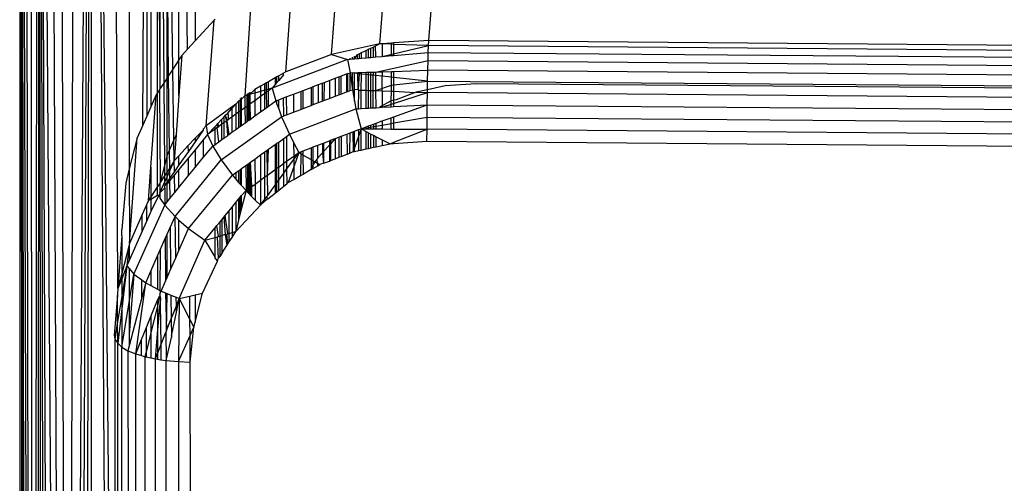
# Model space of a CAD drawing. Units: inches. Extents: x 583 to 1241, y 505 to 1245.
# Drawn here: x 907 to 909, y 885 to 886 of the extents above; entities that cross this region are included whole.
import ezdxf

# ---------------------------------------------------------------- set-up
doc = ezdxf.new("R2010")
doc.units = ezdxf.units.IN
doc.header["$MEASUREMENT"] = 0

msp = doc.modelspace()

# ---------------------------------------------------------------- linework, layer by layer
for p, q in [((906.6309, 879.3471), (906.6133, 889.512)), ((906.6309, 879.3471), (906.5821, 889.4409)), ((906.5098, 889.0621), (906.5098, 883.7093)), ((906.5305, 883.7093), (906.513, 889.0621)), ((906.513, 889.0621), (906.521, 883.7093)), ((906.513, 889.0621), (906.5175, 883.7093)), ((906.513, 889.0621), (906.5147, 883.7093)), ((906.5346, 883.7093), (906.5219, 889.0621)), ((906.5363, 889.0621), (906.5412, 883.7093)), ((906.5503, 883.7093), (906.556, 889.0621)), ((906.5586, 889.0621), (906.5563, 883.7093)), ((906.6309, 879.3471), (906.5586, 889.0621)), ((906.5586, 889.0621), (906.5792, 883.7093)), ((906.5586, 889.0621), (906.5707, 883.7093)), ((906.5586, 889.0621), (906.5631, 883.7093)), ((906.6488, 889.0621), (906.639, 883.7093)), ((906.6565, 883.7093), (906.6878, 889.0621)), ((906.6912, 889.0621), (906.6673, 883.7093)), ((906.6912, 889.0621), (906.6789, 883.7093)), ((906.6912, 889.0621), (906.6912, 883.7093)), ((906.7481, 883.7093), (906.6968, 889.0621)), ((906.6968, 889.0621), (906.7328, 883.7093)), ((906.7593, 885.5465), (906.7406, 889.0621)), ((906.788, 889.0621), (906.788, 885.8501)), ((906.8223, 885.9611), (906.8388, 889.0621)), ((906.8388, 889.0621), (906.8324, 885.9841)), ((906.8428, 889.0621), (906.8428, 886.0077)), ((906.9553, 889.0621), (906.9553, 886.1752)), ((906.9357, 886.1538), (906.9143, 888.4764)), ((906.9143, 886.127), (906.9143, 888.4764)), ((906.866, 887.1696), (906.866, 886.0532)), ((906.866, 887.1696), (906.8757, 886.0679)), ((906.8988, 886.1033), (906.8843, 887.0681)), ((906.8598, 886.0436), (906.8598, 886.8631)), ((906.8598, 886.8631), (906.866, 886.0532)), ((907.4436, 886.4357), (907.424, 886.1677)), ((907.5491, 886.1759), (907.5687, 886.444)), ((907.302, 886.141), (907.3216, 886.4091)), ((907.186, 886.0967), (907.2053, 886.3647)), ((906.8843, 886.0811), (906.8843, 886.3275)), ((906.8843, 886.3275), (906.8871, 886.0855)), ((907.0987, 886.3038), (907.0814, 886.0358)), ((907.0033, 886.2278), (906.9553, 886.1752)), ((906.9836, 885.9597), (907.0033, 886.2278)), ((907.0062, 886.2301), (907.0033, 886.2278)), ((907.5491, 886.1759), (907.4598, 886.17)), ((907.5483, 886.1631), (907.5491, 886.1759)), ((915.7466, 886.11), (907.5491, 886.1759)), ((906.9357, 886.1538), (906.9218, 886.1385)), ((906.9553, 886.1752), (906.9357, 886.1538)), ((907.424, 886.1677), (907.302, 886.141)), ((907.3778, 886.1453), (907.3894, 886.151)), ((907.3894, 886.151), (907.3953, 886.1538)), ((907.3894, 886.1324), (907.3894, 886.151)), ((907.3953, 886.1538), (907.4012, 886.1566)), ((907.3953, 886.1329), (907.3953, 886.1538)), ((907.4012, 886.1566), (907.4071, 886.1595)), ((907.4012, 886.1334), (907.4012, 886.1566)), ((907.4071, 886.1595), (907.4136, 886.1627)), ((907.4071, 886.1595), (907.4072, 886.1339)), ((907.4136, 886.1627), (907.424, 886.1677)), ((907.4139, 886.1345), (907.4136, 886.1627)), ((907.4304, 886.1681), (907.424, 886.1677)), ((907.4539, 886.1696), (907.4304, 886.1681)), ((907.4539, 886.1666), (907.4304, 886.1681)), ((907.4304, 886.1681), (907.4305, 886.1359)), ((907.4305, 886.1359), (907.5483, 886.1631)), ((907.4538, 886.1379), (907.4539, 886.1666)), ((907.4598, 886.17), (907.4539, 886.1696)), ((907.4539, 886.1666), (907.4539, 886.1696)), ((907.4598, 886.1663), (907.4539, 886.1666)), ((907.4598, 886.1663), (907.4598, 886.17)), ((907.5483, 886.1631), (907.4598, 886.1663)), ((907.4598, 886.1384), (907.4598, 886.1663)), ((907.5476, 886.146), (907.5483, 886.1631)), ((915.7458, 886.0972), (907.5483, 886.1631)), ((906.9143, 886.127), (906.8988, 886.1033)), ((906.9218, 886.1385), (906.9143, 886.0364)), ((906.9218, 886.1385), (906.9143, 886.127)), ((906.9143, 886.0364), (906.9143, 886.127)), ((907.3426, 886.1283), (907.1514, 886.0552)), ((907.302, 886.141), (907.186, 886.0967)), ((907.302, 886.141), (907.3426, 886.1283)), ((907.3426, 886.1283), (907.349, 886.1289)), ((907.3426, 886.1283), (907.3489, 886.094)), ((907.349, 886.1289), (907.349, 886.1314)), ((907.349, 886.1289), (907.3538, 886.1293)), ((907.3538, 886.1338), (907.3538, 886.1293)), ((907.3538, 886.1293), (907.3598, 886.1298)), ((907.3598, 886.1298), (907.368, 886.1406)), ((907.3598, 886.1298), (907.3598, 886.1367)), ((907.3598, 886.1298), (907.3681, 886.1305)), ((907.368, 886.1406), (907.372, 886.1425)), ((907.3681, 886.1305), (907.368, 886.1406)), ((907.3681, 886.1305), (907.3719, 886.1309)), ((907.372, 886.1425), (907.3719, 886.1309)), ((907.3719, 886.1309), (907.3777, 886.1314)), ((907.372, 886.1425), (907.3778, 886.1453)), ((907.3777, 886.1314), (907.3778, 886.1453)), ((907.3777, 886.1314), (907.3894, 886.1324)), ((907.3894, 886.1324), (907.3953, 886.1329)), ((907.3953, 886.1329), (907.4012, 886.1334)), ((907.4012, 886.1334), (907.4072, 886.1339)), ((907.4072, 886.1339), (907.4139, 886.1345)), ((907.4139, 886.1345), (907.4305, 886.1359)), ((907.4305, 886.1359), (907.4538, 886.1379)), ((907.4538, 886.1379), (907.4598, 886.1384)), ((907.4598, 886.1384), (907.5476, 886.146)), ((907.5469, 886.125), (907.5476, 886.146)), ((907.5476, 886.146), (915.7451, 886.0801)), ((906.8988, 886.1033), (906.8871, 886.0855)), ((906.9015, 885.9242), (906.8988, 886.1033)), ((907.4141, 886.0962), (907.5469, 886.125)), ((907.4598, 886.0977), (907.5462, 886.1005)), ((907.5456, 886.0733), (907.5462, 886.1005)), ((907.5462, 886.1005), (907.5469, 886.125)), ((915.7437, 886.0346), (907.5462, 886.1005)), ((907.5469, 886.125), (915.7444, 886.059)), ((906.8843, 886.0811), (906.8757, 886.0679)), ((906.8871, 886.0855), (906.8843, 886.0811)), ((906.8843, 885.8851), (906.8843, 886.0811)), ((906.8871, 886.0855), (906.8894, 885.8967)), ((907.159, 886.0813), (907.1416, 886.0714)), ((907.1632, 886.0837), (907.159, 886.0813)), ((907.159, 886.0813), (907.159, 886.0643)), ((907.1676, 886.0862), (907.1632, 886.0837)), ((907.1632, 886.0694), (907.1632, 886.0837)), ((907.1799, 886.0932), (907.1676, 886.0862)), ((907.1799, 886.0894), (907.1676, 886.0746)), ((907.1676, 886.0746), (907.1676, 886.0862)), ((907.186, 886.0967), (907.1799, 886.0932)), ((907.1799, 886.0894), (907.1799, 886.0932)), ((907.2969, 886.075), (907.3112, 886.0804)), ((907.3112, 886.0804), (907.3207, 886.0841)), ((907.3112, 886.0804), (907.3112, 886.0348)), ((907.3207, 886.0841), (907.3255, 886.0859)), ((907.3207, 886.0841), (907.3207, 886.0385)), ((907.3255, 886.0859), (907.3398, 886.0914)), ((907.3255, 886.0859), (907.3257, 886.0403)), ((907.3398, 886.0914), (907.3432, 886.0927)), ((907.3398, 886.0914), (907.3402, 886.0459)), ((907.343, 886.047), (907.3432, 886.0927)), ((907.3432, 886.0927), (907.3489, 886.094)), ((907.3489, 886.094), (907.3542, 886.0951)), ((907.3489, 886.0492), (907.3489, 886.094)), ((907.3489, 886.094), (907.3547, 886.0511)), ((907.3542, 886.0951), (907.3547, 886.0511)), ((907.3542, 886.0951), (907.3598, 886.0944)), ((907.3598, 886.0944), (907.3686, 886.0947)), ((907.3598, 886.0517), (907.3598, 886.0944)), ((907.3687, 886.0919), (907.3598, 886.0944)), ((907.3686, 886.0947), (907.3718, 886.0948)), ((907.3687, 886.0919), (907.3686, 886.0947)), ((907.3692, 886.0528), (907.3687, 886.0919)), ((907.3717, 886.0916), (907.3687, 886.0919)), ((907.3717, 886.0916), (907.3692, 886.0528)), ((907.3718, 886.0948), (907.3717, 886.0916)), ((907.3776, 886.091), (907.3717, 886.0916)), ((907.3718, 886.0948), (907.3776, 886.095)), ((907.3774, 886.0503), (907.3776, 886.091)), ((907.3776, 886.095), (907.3894, 886.0954)), ((907.3776, 886.091), (907.3776, 886.095)), ((907.3894, 886.0897), (907.3776, 886.091)), ((907.3894, 886.0954), (907.3954, 886.0956)), ((907.3894, 886.0897), (907.3894, 886.0954)), ((907.3954, 886.0891), (907.3894, 886.0897)), ((907.3894, 886.0498), (907.3894, 886.0897)), ((907.3954, 886.0956), (907.4014, 886.0958)), ((907.3954, 886.0891), (907.3954, 886.0956)), ((907.4014, 886.0885), (907.3954, 886.0891)), ((907.3955, 886.0496), (907.3954, 886.0891)), ((907.4014, 886.0958), (907.4074, 886.096)), ((907.4014, 886.0885), (907.4014, 886.0958)), ((907.4074, 886.0878), (907.4014, 886.0885)), ((907.4015, 886.0494), (907.4014, 886.0885)), ((907.4074, 886.096), (907.4141, 886.0962)), ((907.4074, 886.096), (907.4074, 886.0878)), ((907.4142, 886.0871), (907.4074, 886.0878)), ((907.4076, 886.0491), (907.4074, 886.0878)), ((907.4141, 886.0962), (907.4305, 886.0967)), ((907.4142, 886.0871), (907.4141, 886.0962)), ((907.4305, 886.0854), (907.4142, 886.0871)), ((907.4145, 886.0489), (907.4142, 886.0871)), ((907.4305, 886.0967), (907.4538, 886.0975)), ((907.4305, 886.0967), (907.4305, 886.0854)), ((907.4537, 886.083), (907.4305, 886.0854)), ((907.4306, 886.0483), (907.4305, 886.0854)), ((907.4537, 886.083), (907.4538, 886.0975)), ((907.4598, 886.0823), (907.4537, 886.083)), ((907.4537, 886.0626), (907.4537, 886.083)), ((907.4538, 886.0975), (907.4598, 886.0977)), ((907.4598, 886.0823), (907.4598, 886.0977)), ((907.5456, 886.0733), (907.4598, 886.0823)), ((907.4598, 886.0633), (907.4598, 886.0823)), ((906.8645, 886.0508), (906.8598, 886.0436)), ((906.866, 886.0532), (906.8645, 886.0508)), ((906.8645, 886.0508), (906.8667, 885.8161)), ((906.8757, 886.0679), (906.866, 886.0532)), ((906.8757, 886.0679), (906.8775, 885.8587)), ((907.1067, 886.0515), (907.0951, 886.0396)), ((907.1214, 886.0599), (907.1067, 886.0515)), ((907.1067, 886.0515), (907.1067, 886.0428)), ((907.1328, 886.0664), (907.1214, 886.0599)), ((907.1214, 886.0599), (907.1215, 886.0469)), ((907.1368, 886.0686), (907.1328, 886.0664)), ((907.1328, 886.0501), (907.1328, 886.0664)), ((907.1369, 886.0512), (907.1328, 886.0501)), ((907.1416, 886.0714), (907.1368, 886.0686)), ((907.1369, 886.0512), (907.1368, 886.0686)), ((907.1416, 886.0525), (907.1369, 886.0512)), ((907.137, 886.045), (907.1369, 886.0512)), ((907.1416, 886.0525), (907.1416, 886.0714)), ((907.1514, 886.0552), (907.1416, 886.0525)), ((907.1514, 886.0552), (907.1416, 886.0482)), ((907.1416, 886.0482), (907.1416, 886.0525)), ((907.159, 886.0643), (907.1514, 886.0552)), ((907.1514, 886.0552), (907.1602, 886.0227)), ((907.1632, 886.0694), (907.159, 886.0643)), ((907.1676, 886.0746), (907.1632, 886.0694)), ((907.2298, 886.0493), (907.2502, 886.0571)), ((907.2502, 886.0571), (907.2501, 886.0115)), ((907.2502, 886.0571), (907.2555, 886.0591)), ((907.2555, 886.0591), (907.2687, 886.0642)), ((907.2555, 886.0135), (907.2555, 886.0591)), ((907.2683, 886.0184), (907.2687, 886.0642)), ((907.2687, 886.0642), (907.2776, 886.0676)), ((907.2776, 886.0676), (907.2828, 886.0696)), ((907.2776, 886.0676), (907.2779, 886.0221)), ((907.2828, 886.0696), (907.2825, 886.0238)), ((907.2828, 886.0696), (907.2969, 886.075)), ((907.2969, 886.075), (907.2968, 886.0293)), ((907.3489, 886.0492), (907.3547, 886.0511)), ((907.3547, 886.0511), (907.3598, 886.0517)), ((907.3547, 886.0511), (907.3598, 886.0218)), ((907.3598, 886.0517), (907.3692, 886.0528)), ((907.3598, 886.0218), (907.3598, 886.0517)), ((907.3709, 886.0505), (907.3692, 886.0528)), ((907.3699, 886.003), (907.3709, 886.0505)), ((907.3709, 886.0505), (907.3774, 886.0503)), ((907.4145, 886.0489), (907.4537, 886.0626)), ((907.4537, 886.0626), (907.4598, 886.0633)), ((907.4537, 886.0474), (907.4537, 886.0626)), ((907.4598, 886.0633), (907.5456, 886.0733)), ((907.4598, 886.0472), (907.4598, 886.0633)), ((907.5452, 886.0512), (907.517, 886.0451)), ((907.5451, 886.044), (907.5452, 886.0512)), ((907.5452, 886.0512), (907.5456, 886.0733)), ((907.5906, 886.0611), (907.5452, 886.0512)), ((907.5456, 886.0733), (910.7098, 886.0479)), ((907.6688, 886.0663), (907.5906, 886.0611)), ((910.7098, 886.0419), (907.6688, 886.0663)), ((906.8428, 885.8551), (906.8562, 886.0382)), ((906.8562, 886.0382), (906.8428, 886.0077)), ((906.8598, 886.0436), (906.8562, 886.0382)), ((906.8598, 885.8056), (906.8598, 886.0436)), ((906.9143, 886.0364), (906.907, 885.9367)), ((907.0705, 886.0245), (907.0705, 886.029)), ((907.0732, 886.0273), (907.0705, 886.0245)), ((907.0814, 886.0358), (907.0732, 886.0273)), ((907.0732, 886.0273), (907.0732, 886.0311)), ((907.0732, 885.9993), (907.0732, 886.0273)), ((907.0864, 886.0372), (907.0814, 886.0358)), ((907.0814, 886.0358), (907.0818, 886.0055)), ((907.0865, 886.04), (907.0864, 886.0372)), ((907.0893, 886.038), (907.0864, 886.0372)), ((907.0864, 886.0372), (907.0864, 886.0087)), ((907.0893, 886.038), (907.0893, 886.0416)), ((907.0951, 886.0396), (907.0893, 886.038)), ((907.0924, 886.0389), (907.0893, 886.038)), ((907.0893, 886.0108), (907.0893, 886.038)), ((907.0924, 886.0389), (907.0924, 886.0434)), ((907.0951, 886.0396), (907.0924, 886.0389)), ((907.0924, 886.0131), (907.0924, 886.0389)), ((907.0951, 886.0396), (907.095, 886.0449)), ((907.1067, 886.0428), (907.0951, 886.0396)), ((907.0955, 886.0153), (907.0951, 886.0396)), ((907.1215, 886.0469), (907.1067, 886.0428)), ((907.1067, 886.0428), (907.1068, 886.0233)), ((907.1215, 886.0338), (907.1068, 886.0233)), ((907.1328, 886.0501), (907.1215, 886.0469)), ((907.1215, 886.0469), (907.1215, 886.0338)), ((907.1328, 886.042), (907.1215, 886.0338)), ((907.1215, 886.0338), (907.1215, 885.995)), ((907.1328, 886.042), (907.1328, 886.0501)), ((907.137, 886.045), (907.1328, 886.042)), ((907.1328, 886.0031), (907.1328, 886.042)), ((907.1416, 886.0482), (907.137, 886.045)), ((907.1374, 886.0064), (907.137, 886.045)), ((907.1416, 886.0094), (907.1416, 886.0482)), ((907.1631, 886.0238), (907.1676, 886.0255)), ((907.1676, 886.0255), (907.1801, 886.0303)), ((907.1676, 886.0028), (907.1676, 886.0255)), ((907.1801, 886.0303), (907.1868, 886.0328)), ((907.1803, 885.9847), (907.1801, 886.0303)), ((907.1868, 886.0328), (907.2052, 886.0399)), ((907.1868, 886.0328), (907.187, 885.9873)), ((907.2052, 886.0399), (907.224, 886.0471)), ((907.2052, 886.0399), (907.2053, 885.9943)), ((907.224, 886.0471), (907.2238, 886.0014)), ((907.224, 886.0471), (907.2298, 886.0493)), ((907.2299, 886.0037), (907.2298, 886.0493)), ((907.2825, 886.0238), (907.2968, 886.0293)), ((907.2968, 886.0293), (907.3112, 886.0348)), ((907.3112, 886.0348), (907.3207, 886.0385)), ((907.3207, 886.0385), (907.3257, 886.0403)), ((907.3257, 886.0403), (907.3402, 886.0459)), ((907.3402, 886.0459), (907.343, 886.047)), ((907.343, 886.047), (907.3489, 886.0492)), ((907.3773, 886.0035), (907.3774, 886.0503)), ((907.3774, 886.0503), (907.3894, 886.0498)), ((907.3894, 886.0498), (907.3955, 886.0496)), ((907.3894, 886.0042), (907.3894, 886.0498)), ((907.3955, 886.0496), (907.4015, 886.0494)), ((907.3955, 886.0045), (907.3955, 886.0496)), ((907.4015, 886.0494), (907.4076, 886.0491)), ((907.4017, 886.0049), (907.4015, 886.0494)), ((907.4076, 886.0491), (907.4145, 886.0489)), ((907.4079, 886.0053), (907.4076, 886.0491)), ((907.4145, 886.0489), (907.4306, 886.0483)), ((907.4148, 886.0057), (907.4145, 886.0489)), ((907.4306, 886.0483), (907.4537, 886.0474)), ((907.4306, 886.0483), (907.4307, 886.0104)), ((907.4307, 886.0066), (907.5451, 886.044)), ((907.4536, 886.0232), (907.4537, 886.0474)), ((907.4537, 886.0474), (907.4598, 886.0472)), ((907.4598, 886.0472), (907.5143, 886.0445)), ((907.4598, 886.0246), (907.4598, 886.0472)), ((907.4658, 886.026), (907.4598, 886.0246)), ((907.5143, 886.0445), (907.4658, 886.026)), ((907.517, 886.0451), (907.5143, 886.0445)), ((907.517, 886.0451), (907.5451, 886.044)), ((907.5447, 886.0133), (907.5451, 886.044)), ((910.7098, 886.0186), (907.5451, 886.044)), ((906.8428, 886.0077), (906.8324, 885.9841)), ((907.0589, 886.0142), (906.9836, 885.9597)), ((907.038, 885.992), (907.0488, 886.0035)), ((907.0488, 886.0035), (907.0589, 886.0142)), ((907.0488, 886.0035), (907.0488, 885.9819)), ((907.0659, 886.0218), (907.0589, 886.0142)), ((907.0589, 886.0142), (907.0589, 885.9891)), ((907.0705, 886.0245), (907.0659, 886.0218)), ((907.0659, 886.0218), (907.0659, 885.9941)), ((907.0705, 885.9974), (907.0705, 886.0245)), ((907.0818, 886.0055), (907.0732, 885.9993)), ((907.0864, 886.0087), (907.0818, 886.0055)), ((907.0818, 886.0055), (907.0823, 885.967)), ((907.0864, 886.0087), (907.0863, 885.9698)), ((907.0893, 886.0108), (907.0864, 886.0087)), ((907.0892, 885.9719), (907.0893, 886.0108)), ((907.0924, 886.0131), (907.0893, 886.0108)), ((907.0955, 886.0153), (907.0924, 886.0131)), ((907.0924, 885.9742), (907.0924, 886.0131)), ((907.1068, 886.0233), (907.0955, 886.0153)), ((907.0962, 885.9769), (907.0955, 886.0153)), ((907.1068, 886.0233), (907.1069, 885.9846)), ((907.1215, 885.995), (907.1328, 886.0031)), ((907.1328, 886.0031), (907.1374, 886.0064)), ((907.1374, 886.0064), (907.1416, 886.0094)), ((907.1416, 886.0094), (907.1602, 886.0227)), ((907.1602, 886.0227), (907.1631, 886.0238)), ((907.1602, 886.0227), (907.1631, 886.0148)), ((907.1631, 886.0148), (907.1631, 886.0238)), ((907.1631, 886.0148), (907.1676, 886.0028)), ((907.1676, 886.0028), (907.175, 885.9827)), ((907.195, 885.9381), (907.3637, 886.0027)), ((907.2053, 885.9943), (907.2238, 886.0014)), ((907.2238, 886.0014), (907.2299, 886.0037)), ((907.2299, 886.0037), (907.2501, 886.0115)), ((907.2501, 886.0115), (907.2555, 886.0135)), ((907.2555, 886.0135), (907.2683, 886.0184)), ((907.2683, 886.0184), (907.2779, 886.0221)), ((907.2779, 886.0221), (907.2825, 886.0238)), ((907.3598, 886.0218), (907.3637, 886.0027)), ((907.3637, 886.0027), (907.3699, 886.003)), ((907.3637, 886.0027), (907.3771, 885.952)), ((907.3699, 886.003), (907.3773, 886.0035)), ((907.3773, 886.0035), (907.3894, 886.0042)), ((907.3894, 886.0042), (907.3955, 886.0045)), ((907.3955, 886.0045), (907.4017, 886.0049)), ((907.4017, 886.0049), (907.4079, 886.0053)), ((907.4079, 886.0053), (907.4148, 886.0057)), ((907.4148, 886.0057), (907.4232, 886.0062)), ((907.4307, 886.0104), (907.4232, 886.0062)), ((907.4232, 886.0062), (907.4307, 886.0066)), ((907.4419, 886.0168), (907.4307, 886.0104)), ((907.4307, 886.0104), (907.4307, 886.0066)), ((907.4307, 886.0066), (907.4536, 886.008)), ((907.4536, 886.0232), (907.4419, 886.0168)), ((907.4598, 886.0246), (907.4536, 886.0232)), ((907.4536, 886.008), (907.4536, 886.0232)), ((907.4536, 886.008), (907.4598, 886.0083)), ((907.4598, 886.0083), (907.4598, 886.0246)), ((907.4598, 886.0083), (907.5447, 886.0133)), ((907.4598, 885.9825), (907.5447, 886.0133)), ((907.5444, 885.982), (907.5447, 886.0133)), ((907.5447, 886.0133), (910.7098, 885.9879)), ((906.8324, 885.9841), (906.8223, 885.9611)), ((907.0236, 885.9767), (907.0134, 885.9658)), ((907.0216, 885.873), (907.175, 885.9827)), ((907.0236, 885.9767), (907.0285, 885.9819)), ((907.0236, 885.9639), (907.0236, 885.9767)), ((907.0285, 885.9819), (907.0337, 885.9874)), ((907.0285, 885.9819), (907.0285, 885.9674)), ((907.0318, 885.9854), (907.0337, 885.9874)), ((907.0357, 885.9725), (907.0318, 885.9854)), ((907.038, 885.9742), (907.0318, 885.9854)), ((907.0337, 885.9874), (907.038, 885.992)), ((907.038, 885.992), (907.0405, 885.9759)), ((907.0405, 885.9759), (907.038, 885.9742)), ((907.0488, 885.9819), (907.0405, 885.9759)), ((907.0589, 885.9891), (907.0488, 885.9819)), ((907.0488, 885.9819), (907.0489, 885.9431)), ((907.0659, 885.9941), (907.0589, 885.9891)), ((907.0589, 885.9891), (907.0589, 885.9502)), ((907.0705, 885.9974), (907.0659, 885.9941)), ((907.0659, 885.9941), (907.0659, 885.9553)), ((907.0704, 885.9585), (907.0705, 885.9974)), ((907.0732, 885.9993), (907.0705, 885.9974)), ((907.0732, 885.9605), (907.0732, 885.9993)), ((907.0924, 885.9742), (907.0962, 885.9769)), ((907.0962, 885.9769), (907.1069, 885.9846)), ((907.1069, 885.9846), (907.1215, 885.995)), ((907.175, 885.9827), (907.1803, 885.9847)), ((907.175, 885.9827), (907.195, 885.9381)), ((907.1803, 885.9847), (907.187, 885.9873)), ((907.187, 885.9873), (907.2053, 885.9943)), ((907.4307, 885.9719), (907.4536, 885.9802)), ((907.4535, 885.9657), (907.4536, 885.9802)), ((907.4536, 885.9802), (907.4598, 885.9825)), ((907.4598, 885.9668), (907.4598, 885.9825)), ((907.4598, 885.9668), (907.5444, 885.982)), ((907.5443, 885.9508), (907.5444, 885.982)), ((907.5444, 885.982), (915.742, 885.9161)), ((906.8223, 885.9611), (906.8082, 885.9293)), ((906.9836, 885.9597), (906.9759, 885.9512)), ((906.9759, 885.9512), (906.9759, 885.9486)), ((906.9836, 885.9597), (906.9872, 885.9378)), ((906.9872, 885.9378), (907.0062, 885.9581)), ((907.0062, 885.9514), (906.9872, 885.9378)), ((907.0062, 885.9581), (907.0112, 885.9634)), ((907.0062, 885.9514), (907.0062, 885.9581)), ((907.0112, 885.955), (907.0062, 885.9514)), ((907.0062, 885.9126), (907.0062, 885.9514)), ((907.0112, 885.9634), (907.0134, 885.9658)), ((907.0134, 885.9566), (907.0112, 885.9634)), ((907.0112, 885.955), (907.0134, 885.9566)), ((907.0156, 885.9193), (907.0112, 885.955)), ((907.0157, 885.9582), (907.0134, 885.9658)), ((907.0134, 885.9566), (907.0157, 885.9582)), ((907.0236, 885.9639), (907.0157, 885.9582)), ((907.0285, 885.9674), (907.0236, 885.9639)), ((907.0236, 885.925), (907.0236, 885.9639)), ((907.0357, 885.9725), (907.0285, 885.9674)), ((907.0285, 885.9674), (907.0285, 885.9285)), ((907.038, 885.9742), (907.0357, 885.9725)), ((907.0357, 885.9725), (907.0406, 885.9372)), ((907.0381, 885.9354), (907.0357, 885.9725)), ((907.0589, 885.9502), (907.0659, 885.9553)), ((907.0659, 885.9553), (907.0704, 885.9585)), ((907.0704, 885.9585), (907.0732, 885.9605)), ((907.0732, 885.9605), (907.0823, 885.967)), ((907.0823, 885.967), (907.0863, 885.9698)), ((907.0863, 885.9698), (907.0892, 885.9719)), ((907.0892, 885.9719), (907.0924, 885.9742)), ((907.3707, 885.95), (907.3771, 885.952)), ((907.3771, 885.952), (907.3709, 885.9348)), ((907.3769, 885.8982), (907.3771, 885.952)), ((907.3771, 885.952), (907.3894, 885.9569)), ((907.3771, 885.952), (907.3894, 885.9451)), ((907.3771, 885.952), (907.3894, 885.9519)), ((907.3894, 885.9569), (907.3956, 885.9592)), ((907.3894, 885.9519), (907.3894, 885.9569)), ((907.3894, 885.9519), (907.3956, 885.9553)), ((907.3894, 885.9519), (907.3956, 885.9518)), ((907.3956, 885.9592), (907.4018, 885.9614)), ((907.3956, 885.9518), (907.3956, 885.9592)), ((907.3956, 885.9553), (907.4019, 885.9564)), ((907.3956, 885.9518), (907.4019, 885.9518)), ((907.4018, 885.9614), (907.4081, 885.9637)), ((907.4019, 885.9564), (907.4018, 885.9614)), ((907.4019, 885.9564), (907.4081, 885.9575)), ((907.4019, 885.9518), (907.4019, 885.9564)), ((907.4019, 885.9518), (907.4081, 885.9517)), ((907.4081, 885.9637), (907.4151, 885.9662)), ((907.4081, 885.9637), (907.4081, 885.9575)), ((907.4081, 885.9575), (907.4151, 885.9588)), ((907.4081, 885.9575), (907.4081, 885.9517)), ((907.4081, 885.9517), (907.4152, 885.9517)), ((907.4151, 885.9662), (907.4307, 885.9719)), ((907.4151, 885.9588), (907.4151, 885.9662)), ((907.4151, 885.9588), (907.4308, 885.9616)), ((907.4152, 885.9517), (907.4151, 885.9588)), ((907.4152, 885.9517), (907.4308, 885.9516)), ((907.4307, 885.9719), (907.4308, 885.9616)), ((907.4308, 885.9616), (907.4535, 885.9657)), ((907.4308, 885.9616), (907.4308, 885.9516)), ((907.4308, 885.9516), (907.4535, 885.9514)), ((907.4535, 885.9657), (907.4598, 885.9668)), ((907.4535, 885.9514), (907.4535, 885.9657)), ((907.4535, 885.9514), (907.4598, 885.9514)), ((907.4598, 885.9514), (907.4598, 885.9668)), ((907.4598, 885.9514), (907.5443, 885.9508)), ((907.4598, 885.9179), (907.5443, 885.9508)), ((907.5442, 885.9205), (907.5443, 885.9508)), ((915.7418, 885.8849), (907.5443, 885.9508)), ((906.8082, 885.9293), (906.788, 885.8501)), ((906.7886, 885.6612), (906.8082, 885.9293)), ((906.907, 885.9367), (906.9015, 885.9242)), ((906.907, 885.9367), (906.9021, 885.8704)), ((906.9553, 885.9287), (906.938, 885.9097)), ((906.9759, 885.9486), (906.9553, 885.9287)), ((906.9759, 885.9486), (906.9553, 885.9191)), ((906.9553, 885.9287), (906.9553, 885.9191)), ((906.9872, 885.9378), (906.976, 885.9241)), ((906.9872, 885.9378), (907.0001, 885.9082)), ((907.0236, 885.925), (907.0285, 885.9285)), ((907.0285, 885.9285), (907.0381, 885.9354)), ((907.0381, 885.9354), (907.0406, 885.9372)), ((907.0406, 885.9372), (907.0489, 885.9431)), ((907.0489, 885.9431), (907.0589, 885.9502)), ((907.1676, 885.9185), (907.1805, 885.9278)), ((907.1805, 885.9278), (907.1873, 885.9327)), ((907.1807, 885.8646), (907.1805, 885.9278)), ((907.1873, 885.9327), (907.195, 885.9381)), ((907.1873, 885.9327), (907.1877, 885.8696)), ((907.195, 885.9381), (907.2056, 885.9174)), ((907.2993, 885.9228), (907.3112, 885.9273)), ((907.3112, 885.9273), (907.2994, 885.9142)), ((907.3112, 885.9273), (907.3207, 885.9309)), ((907.3112, 885.9273), (907.3112, 885.8761)), ((907.3207, 885.9309), (907.326, 885.933)), ((907.3207, 885.9309), (907.3207, 885.8797)), ((907.326, 885.933), (907.3409, 885.9387)), ((907.326, 885.933), (907.3262, 885.8818)), ((907.3409, 885.9387), (907.3487, 885.9416)), ((907.3409, 885.9387), (907.3413, 885.8876)), ((907.3486, 885.8904), (907.3487, 885.9416)), ((907.3487, 885.9416), (907.3558, 885.9444)), ((907.3558, 885.9444), (907.3598, 885.9459)), ((907.3558, 885.9444), (907.3564, 885.8943)), ((907.3598, 885.9459), (907.3707, 885.95)), ((907.3598, 885.9038), (907.3598, 885.9459)), ((907.3709, 885.9348), (907.3598, 885.9038)), ((907.3709, 885.9348), (907.3707, 885.95)), ((907.3715, 885.8971), (907.3709, 885.9348)), ((907.3894, 885.901), (907.3894, 885.9451)), ((907.3894, 885.9451), (907.3956, 885.9419)), ((907.3957, 885.9023), (907.3956, 885.9419)), ((907.3956, 885.9419), (907.4019, 885.9387)), ((907.402, 885.9037), (907.4019, 885.9387)), ((907.4019, 885.9387), (907.4082, 885.9356)), ((907.4082, 885.9356), (907.4084, 885.9051)), ((907.4082, 885.9356), (907.4153, 885.932)), ((907.4155, 885.9067), (907.4153, 885.932)), ((907.4153, 885.932), (907.4308, 885.9242)), ((906.9015, 885.9242), (906.8894, 885.8967)), ((906.9021, 885.8704), (906.9015, 885.9242)), ((906.938, 885.9097), (906.9143, 885.8838)), ((906.9381, 885.8945), (906.938, 885.9097)), ((906.9553, 885.9191), (906.9381, 885.8945)), ((906.976, 885.9241), (906.9553, 885.8989)), ((906.976, 885.9241), (906.9761, 885.8789)), ((906.9761, 885.8789), (907.0001, 885.9082)), ((907.0001, 885.9082), (907.0062, 885.9126)), ((907.0001, 885.9082), (907.0216, 885.873)), ((907.0062, 885.9126), (907.0156, 885.9193)), ((907.0156, 885.9193), (907.0236, 885.925)), ((907.1416, 885.9), (907.1586, 885.9121)), ((907.1586, 885.9121), (907.1584, 885.8485)), ((907.1586, 885.9121), (907.163, 885.9152)), ((907.1629, 885.8518), (907.163, 885.9152)), ((907.163, 885.9152), (907.1676, 885.9185)), ((907.1676, 885.8551), (907.1676, 885.9185)), ((907.2056, 885.9174), (907.2186, 885.8919)), ((907.2056, 885.9174), (907.2057, 885.8826)), ((907.2301, 885.8963), (907.25, 885.9039)), ((907.25, 885.9039), (907.2499, 885.8738)), ((907.25, 885.9039), (907.2555, 885.906)), ((907.2555, 885.906), (907.2671, 885.9104)), ((907.2555, 885.8705), (907.2555, 885.906)), ((907.2668, 885.878), (907.2671, 885.9104)), ((907.2671, 885.9104), (907.2786, 885.9148)), ((907.2786, 885.9148), (907.2817, 885.916)), ((907.2786, 885.9148), (907.2787, 885.8912)), ((907.2817, 885.916), (907.2815, 885.8944)), ((907.2964, 885.9108), (907.2815, 885.8944)), ((907.2817, 885.916), (907.2964, 885.9216)), ((907.2964, 885.9108), (907.2962, 885.8703)), ((907.2964, 885.9216), (907.2993, 885.9228)), ((907.2964, 885.9216), (907.2964, 885.9108)), ((907.2994, 885.9142), (907.2964, 885.9108)), ((907.2993, 885.9228), (907.2994, 885.9142)), ((907.2994, 885.9142), (907.2995, 885.8716)), ((907.3598, 885.9038), (907.3564, 885.8943)), ((907.3598, 885.8943), (907.3598, 885.9038)), ((907.3769, 885.8982), (907.3894, 885.901)), ((907.3894, 885.901), (907.3957, 885.9023)), ((907.3957, 885.9023), (907.402, 885.9037)), ((907.402, 885.9037), (907.4084, 885.9051)), ((907.4084, 885.9051), (907.4155, 885.9067)), ((907.4155, 885.9067), (907.4308, 885.91)), ((907.4308, 885.9242), (907.4308, 885.91)), ((907.4308, 885.9242), (907.4504, 885.9143)), ((907.4308, 885.91), (907.4504, 885.9143)), ((907.4504, 885.9143), (907.4598, 885.9179)), ((907.4504, 885.9143), (907.4598, 885.9149)), ((907.4598, 885.9149), (907.5442, 885.9205)), ((907.4598, 885.9149), (907.4598, 885.9179)), ((907.5442, 885.9205), (915.7417, 885.8546)), ((906.8843, 885.8851), (906.8775, 885.8587)), ((906.8894, 885.8967), (906.8843, 885.8851)), ((906.8843, 885.8431), (906.8843, 885.8851)), ((906.8894, 885.8967), (906.8899, 885.8517)), ((906.9143, 885.8838), (906.9021, 885.8704)), ((906.9381, 885.8945), (906.9143, 885.8602)), ((906.9143, 885.8602), (906.9143, 885.8838)), ((906.9383, 885.8781), (906.9143, 885.8489)), ((906.9553, 885.8989), (906.9383, 885.8781)), ((906.9387, 885.8333), (906.9383, 885.8781)), ((906.9553, 885.8989), (906.9553, 885.8535)), ((906.9553, 885.8535), (906.9761, 885.8789)), ((907.0957, 885.8671), (907.1073, 885.8754)), ((907.1073, 885.8754), (907.1216, 885.8857)), ((907.1073, 885.8754), (907.1075, 885.8119)), ((907.1216, 885.8857), (907.1328, 885.8937)), ((907.1216, 885.8857), (907.1217, 885.8221)), ((907.1328, 885.8937), (907.1385, 885.8977)), ((907.1328, 885.8301), (907.1328, 885.8937)), ((907.1385, 885.8977), (907.1416, 885.9)), ((907.1392, 885.8347), (907.1385, 885.8977)), ((907.1392, 885.8347), (907.1416, 885.9)), ((907.1877, 885.8696), (907.2057, 885.8826)), ((907.2186, 885.8919), (907.2057, 885.8553)), ((907.2057, 885.8741), (907.2186, 885.8919)), ((907.2057, 885.8826), (907.2186, 885.8919)), ((907.2057, 885.8826), (907.2057, 885.8741)), ((907.2186, 885.8919), (907.2235, 885.8937)), ((907.2186, 885.8919), (907.2234, 885.8891)), ((907.2234, 885.8891), (907.2232, 885.8333)), ((907.2235, 885.8937), (907.2234, 885.8891)), ((907.2234, 885.8891), (907.2301, 885.8852)), ((907.2235, 885.8937), (907.2301, 885.8963)), ((907.2301, 885.8852), (907.2301, 885.8963)), ((907.2302, 885.8373), (907.2301, 885.8852)), ((907.2301, 885.8852), (907.2499, 885.8738)), ((907.2644, 885.8754), (907.2597, 885.8681)), ((907.2668, 885.878), (907.2644, 885.8754)), ((907.2666, 885.8641), (907.2644, 885.8754)), ((907.2787, 885.8912), (907.2668, 885.878)), ((907.2815, 885.8944), (907.2787, 885.8912)), ((907.2787, 885.8912), (907.2813, 885.8647)), ((907.2815, 885.8944), (907.2813, 885.8647)), ((907.2995, 885.8716), (907.3112, 885.8761)), ((907.3112, 885.8761), (907.3207, 885.8797)), ((907.3207, 885.8797), (907.3262, 885.8818)), ((907.3262, 885.8818), (907.3413, 885.8876)), ((907.3413, 885.8876), (907.3486, 885.8904)), ((907.3486, 885.8904), (907.3564, 885.8943)), ((907.3564, 885.8943), (907.3598, 885.8943)), ((907.3598, 885.8943), (907.3715, 885.8971)), ((907.3715, 885.8971), (907.3769, 885.8982)), ((906.8366, 885.7701), (906.8428, 885.8551)), ((906.8428, 885.8551), (906.8428, 885.7796)), ((906.8775, 885.8587), (906.8667, 885.8161)), ((906.8775, 885.8587), (906.8777, 885.8331)), ((906.8899, 885.8517), (906.8843, 885.8431)), ((906.9021, 885.8704), (906.8899, 885.8517)), ((906.8899, 885.8517), (906.89, 885.8433)), ((906.89, 885.8433), (906.9021, 885.8704)), ((906.9027, 885.8436), (906.9021, 885.8704)), ((906.9143, 885.8602), (906.9027, 885.8436)), ((906.9044, 885.7292), (907.0216, 885.873)), ((906.9387, 885.8333), (906.9553, 885.8535)), ((907.0216, 885.873), (907.0501, 885.8345)), ((907.0702, 885.8489), (907.0731, 885.8509)), ((907.073, 885.8078), (907.0731, 885.8509)), ((907.0731, 885.8509), (907.0838, 885.8586)), ((907.0838, 885.8586), (907.089, 885.8623)), ((907.086, 885.8602), (907.0838, 885.8586)), ((907.0838, 885.8586), (907.0846, 885.7954)), ((907.0889, 885.7985), (907.089, 885.8623)), ((907.089, 885.8623), (907.0923, 885.8647)), ((907.0922, 885.8009), (907.0923, 885.8647)), ((907.0923, 885.8647), (907.0957, 885.8671)), ((907.0957, 885.8034), (907.0957, 885.8671)), ((907.0991, 885.8058), (907.0957, 885.8671)), ((907.1584, 885.8485), (907.1629, 885.8518)), ((907.1629, 885.8518), (907.1676, 885.8551)), ((907.1629, 885.815), (907.1629, 885.8518)), ((907.1676, 885.8551), (907.1807, 885.8646)), ((907.1676, 885.8215), (907.1676, 885.8551)), ((907.1807, 885.8646), (907.1877, 885.8696)), ((907.1808, 885.8397), (907.1807, 885.8646)), ((907.1877, 885.8696), (907.1878, 885.8494)), ((907.1878, 885.8494), (907.2057, 885.8741)), ((907.2057, 885.8553), (907.1917, 885.8154)), ((907.2057, 885.8741), (907.2057, 885.8553)), ((907.2057, 885.8553), (907.2058, 885.8234)), ((907.2499, 885.8738), (907.2499, 885.8531)), ((907.2499, 885.8738), (907.2555, 885.8705)), ((907.2555, 885.8617), (907.2499, 885.8531)), ((907.2499, 885.8531), (907.2499, 885.8485)), ((907.2499, 885.8485), (907.2555, 885.8517)), ((907.2555, 885.8617), (907.2555, 885.8705)), ((907.2555, 885.8705), (907.2597, 885.8681)), ((907.2597, 885.8681), (907.2555, 885.8617)), ((907.2555, 885.8517), (907.2555, 885.8617)), ((907.2555, 885.8517), (907.2666, 885.858)), ((907.2597, 885.8681), (907.2666, 885.8641)), ((907.2666, 885.858), (907.2666, 885.8641)), ((907.2666, 885.8641), (907.2719, 885.8611)), ((907.2666, 885.858), (907.2719, 885.8611)), ((907.2813, 885.8647), (907.2719, 885.8611)), ((907.2813, 885.8647), (907.2962, 885.8703)), ((907.2962, 885.8703), (907.2995, 885.8716)), ((906.788, 885.8501), (906.779, 885.8145)), ((906.788, 885.8501), (906.7886, 885.6612)), ((906.8777, 885.8331), (906.8667, 885.8161)), ((906.8843, 885.8431), (906.8777, 885.8331)), ((906.8777, 885.8331), (906.8779, 885.8161)), ((906.8779, 885.8161), (906.8843, 885.8304)), ((906.8843, 885.8304), (906.89, 885.8433)), ((906.8843, 885.8304), (906.8843, 885.8431)), ((906.8843, 885.8172), (906.8843, 885.8304)), ((906.8902, 885.8257), (906.8843, 885.8172)), ((906.89, 885.8433), (906.8902, 885.8257)), ((906.9027, 885.8436), (906.8902, 885.8257)), ((906.9028, 885.8349), (906.8903, 885.8196)), ((906.9143, 885.8489), (906.9028, 885.8349)), ((906.9035, 885.7903), (906.9028, 885.8349)), ((906.9143, 885.8035), (906.9143, 885.8489)), ((906.9143, 885.8035), (906.9387, 885.8333)), ((906.9389, 885.6988), (907.0501, 885.8345)), ((907.0501, 885.8345), (907.0589, 885.8408)), ((907.0501, 885.8345), (907.0589, 885.8243)), ((907.0589, 885.8408), (907.0659, 885.8458)), ((907.0589, 885.8408), (907.0589, 885.8243)), ((907.0659, 885.8458), (907.0702, 885.8489)), ((907.0659, 885.8458), (907.0659, 885.8161)), ((907.0702, 885.8111), (907.0702, 885.8489)), ((907.1217, 885.8221), (907.1328, 885.8301)), ((907.1328, 885.8301), (907.1392, 885.8347)), ((907.1328, 885.7735), (907.1328, 885.8301)), ((907.1392, 885.8347), (907.1584, 885.8485)), ((907.1397, 885.783), (907.1392, 885.8347)), ((907.1584, 885.8485), (907.1583, 885.8087)), ((907.1676, 885.8215), (907.1808, 885.8397)), ((907.1808, 885.8397), (907.1878, 885.8494)), ((907.1809, 885.8068), (907.1808, 885.8397)), ((907.1878, 885.8494), (907.188, 885.8124)), ((907.2058, 885.8234), (907.2232, 885.8333)), ((907.2232, 885.8333), (907.2302, 885.8373)), ((907.2499, 885.8485), (907.2302, 885.8373)), ((906.779, 885.8145), (906.7691, 885.6967)), ((906.8598, 885.8056), (906.8428, 885.7796)), ((906.866, 885.8134), (906.8598, 885.8056)), ((906.8598, 885.784), (906.8598, 885.8056)), ((906.8667, 885.8161), (906.866, 885.8134)), ((906.866, 885.7896), (906.8779, 885.8161)), ((906.866, 885.8134), (906.866, 885.7896)), ((906.878, 885.8019), (906.866, 885.7896)), ((906.8779, 885.8161), (906.878, 885.8081)), ((906.8843, 885.8172), (906.878, 885.8081)), ((906.8843, 885.8122), (906.878, 885.8081)), ((906.878, 885.8019), (906.878, 885.8081)), ((906.878, 885.8019), (906.8784, 885.7583)), ((906.8903, 885.8196), (906.8843, 885.8122)), ((906.8843, 885.7668), (906.8843, 885.8122)), ((906.8903, 885.8196), (906.8908, 885.7748)), ((906.9035, 885.7903), (906.9143, 885.8035)), ((907.0589, 885.8243), (907.0659, 885.8161)), ((907.0659, 885.8161), (907.0702, 885.8111)), ((907.0702, 885.8111), (907.073, 885.8078)), ((907.073, 885.8078), (907.0846, 885.7954)), ((907.0889, 885.7985), (907.0922, 885.8009)), ((907.0922, 885.8009), (907.0957, 885.8034)), ((907.0922, 885.7867), (907.0922, 885.8009)), ((907.0957, 885.8034), (907.0991, 885.8058)), ((907.0957, 885.7831), (907.0957, 885.8034)), ((907.0991, 885.8058), (907.1075, 885.8119)), ((907.0995, 885.7793), (907.0991, 885.8058)), ((907.1075, 885.8119), (907.1217, 885.8221)), ((907.1075, 885.8119), (907.1076, 885.771)), ((907.1217, 885.8221), (907.1218, 885.7583)), ((907.1397, 885.783), (907.1583, 885.8087)), ((907.1583, 885.8087), (907.1629, 885.815)), ((907.1583, 885.8087), (907.1583, 885.7887)), ((907.1628, 885.7924), (907.1629, 885.815)), ((907.1629, 885.815), (907.1676, 885.8215)), ((907.1676, 885.7961), (907.1676, 885.8215)), ((907.1676, 885.7961), (907.1809, 885.8068)), ((907.1809, 885.8068), (907.188, 885.8124)), ((907.188, 885.8124), (907.1917, 885.8154)), ((907.1917, 885.8154), (907.2058, 885.8234)), ((906.8428, 885.7796), (906.8366, 885.7701)), ((906.8428, 885.7733), (906.8598, 885.784)), ((906.8635, 885.7838), (906.8428, 885.7423)), ((906.8428, 885.7796), (906.8428, 885.7733)), ((906.8598, 885.784), (906.8635, 885.7838)), ((906.866, 885.7869), (906.8635, 885.7838)), ((906.8635, 885.7838), (906.866, 885.7795)), ((906.866, 885.7896), (906.866, 885.7869)), ((906.866, 885.7869), (906.866, 885.7795)), ((906.866, 885.7795), (906.866, 885.7763)), ((906.866, 885.7763), (906.8784, 885.7583)), ((906.8908, 885.7748), (906.9035, 885.7903)), ((907.0659, 885.7737), (907.0701, 885.7788)), ((907.07, 885.7379), (907.0701, 885.7788)), ((907.0701, 885.7788), (907.073, 885.7824)), ((907.0846, 885.7954), (907.073, 885.7503)), ((907.073, 885.7824), (907.0846, 885.7954)), ((907.073, 885.7503), (907.073, 885.7824)), ((907.0846, 885.7954), (907.0889, 885.7985)), ((907.0846, 885.7954), (907.0889, 885.7901)), ((907.0889, 885.7901), (907.0889, 885.7985)), ((907.0889, 885.7901), (907.0922, 885.7867)), ((907.0922, 885.7867), (907.0957, 885.7831)), ((907.0957, 885.7831), (907.0995, 885.7793)), ((907.0995, 885.7793), (907.1076, 885.771)), ((907.1328, 885.7735), (907.1373, 885.7797)), ((907.1373, 885.7797), (907.1397, 885.783)), ((907.1398, 885.774), (907.1373, 885.7797)), ((907.1398, 885.774), (907.1583, 885.7887)), ((907.1583, 885.7887), (907.1628, 885.7924)), ((907.1628, 885.7924), (907.1676, 885.7961)), ((906.8001, 885.5832), (906.8784, 885.7583)), ((906.8318, 885.7592), (906.821, 885.7349)), ((906.8318, 885.7592), (906.8317, 885.7171)), ((906.8366, 885.7701), (906.8318, 885.7592)), ((906.8366, 885.7701), (906.8428, 885.7733)), ((906.8428, 885.7733), (906.8428, 885.7423)), ((906.8784, 885.7583), (906.8843, 885.7668)), ((906.8784, 885.7583), (906.9044, 885.7292)), ((906.8843, 885.7668), (906.8908, 885.7748)), ((907.0411, 885.7434), (907.0492, 885.7533)), ((907.0492, 885.7533), (907.0589, 885.7651)), ((907.0492, 885.7533), (907.0493, 885.6886)), ((907.0589, 885.7651), (907.0659, 885.7737)), ((907.0589, 885.7651), (907.0589, 885.6914)), ((907.0589, 885.6914), (907.1218, 885.7583)), ((907.0659, 885.7737), (907.0659, 885.7205)), ((907.073, 885.7503), (907.07, 885.7379)), ((907.1076, 885.771), (907.1218, 885.7583)), ((907.1218, 885.7583), (907.1328, 885.7735)), ((907.1218, 885.7583), (907.1328, 885.7684)), ((907.1398, 885.774), (907.1328, 885.7684)), ((907.1328, 885.7684), (907.1328, 885.7735)), ((906.821, 885.7349), (906.7886, 885.6612)), ((906.8208, 885.6925), (906.821, 885.7349)), ((906.8428, 885.7423), (906.8317, 885.7171)), ((906.8917, 885.7018), (906.9044, 885.7292)), ((906.906, 885.6242), (906.9044, 885.7292)), ((906.9044, 885.7292), (906.9143, 885.7201)), ((907.0237, 885.7222), (907.0285, 885.728)), ((907.0285, 885.728), (907.0318, 885.7321)), ((907.0285, 885.728), (907.0318, 885.6837)), ((907.0318, 885.7321), (907.0411, 885.7434)), ((907.0386, 885.6856), (907.0318, 885.7321)), ((907.0411, 885.7434), (907.0413, 885.6864)), ((907.07, 885.7379), (907.0659, 885.7205)), ((906.8317, 885.7171), (906.8208, 885.6925)), ((906.8843, 885.6849), (906.8917, 885.7018)), ((906.8917, 885.7018), (906.893, 885.5946)), ((906.9143, 885.643), (906.9143, 885.7201)), ((906.9143, 885.7201), (906.9389, 885.6988)), ((906.9802, 885.669), (907.0062, 885.7009)), ((907.0062, 885.7009), (907.0108, 885.7065)), ((907.0062, 885.6764), (907.0062, 885.7009)), ((907.0108, 885.7065), (907.0177, 885.7148)), ((907.0148, 885.6789), (907.0108, 885.7065)), ((907.0177, 885.7148), (907.0237, 885.7222)), ((907.0177, 885.7148), (907.0177, 885.6797)), ((907.0238, 885.6814), (907.0237, 885.7222)), ((907.0659, 885.7205), (907.0589, 885.6914)), ((906.7691, 885.6805), (906.7593, 885.5465)), ((906.7691, 885.6805), (906.7691, 885.6967)), ((906.7691, 885.6805), (906.7691, 885.5849)), ((906.8208, 885.6925), (906.788, 885.6181)), ((906.8791, 885.6733), (906.8843, 885.6849)), ((906.8843, 885.5749), (906.8843, 885.6849)), ((906.9143, 885.643), (906.9389, 885.6988)), ((906.9389, 885.6988), (906.9802, 885.669)), ((906.9802, 885.669), (907.0062, 885.6764)), ((907.0062, 885.6764), (907.0123, 885.6782)), ((907.0062, 885.6254), (907.0062, 885.6764)), ((907.0123, 885.6782), (907.0148, 885.6789)), ((907.0146, 885.6235), (907.0123, 885.6782)), ((907.0148, 885.6789), (907.0177, 885.6797)), ((907.0177, 885.6797), (907.0238, 885.6814)), ((907.0177, 885.6797), (907.0177, 885.6282)), ((907.0318, 885.6837), (907.0238, 885.6814)), ((907.0238, 885.6374), (907.0238, 885.6814)), ((907.0318, 885.6837), (907.0361, 885.6849)), ((907.0318, 885.6837), (907.0361, 885.6563)), ((907.0361, 885.6849), (907.0386, 885.6856)), ((907.0386, 885.6602), (907.0361, 885.6849)), ((907.0386, 885.6856), (907.0413, 885.6864)), ((907.0413, 885.6864), (907.0493, 885.6886)), ((907.0413, 885.6864), (907.0413, 885.6643)), ((907.0413, 885.6643), (907.0493, 885.6765)), ((907.0493, 885.6886), (907.0589, 885.6914)), ((907.0493, 885.6765), (907.0589, 885.6914)), ((907.0493, 885.6886), (907.0493, 885.6765)), ((906.788, 885.6565), (906.7691, 885.5849)), ((906.788, 885.6565), (906.782, 885.6044)), ((906.7886, 885.6612), (906.788, 885.6565)), ((906.788, 885.6565), (906.788, 885.6181)), ((906.8668, 885.6453), (906.8791, 885.6733)), ((906.8791, 885.6733), (906.8801, 885.5654)), ((906.9151, 885.5215), (906.9802, 885.669)), ((906.9802, 885.669), (907.0062, 885.6254)), ((907.0238, 885.6374), (907.0361, 885.6563)), ((907.0361, 885.6563), (907.0386, 885.6602)), ((907.0386, 885.6602), (907.0413, 885.6643)), ((906.8428, 885.5909), (906.8598, 885.6294)), ((906.8598, 885.6294), (906.8668, 885.6453)), ((906.8598, 885.6294), (906.8598, 885.5452)), ((906.8668, 885.6453), (906.866, 885.5419)), ((906.906, 885.6242), (906.9143, 885.643)), ((907.0062, 885.6225), (907.0062, 885.6254)), ((907.0146, 885.6235), (907.0177, 885.6282)), ((907.0238, 885.6374), (907.0177, 885.6282)), ((906.782, 885.6044), (906.7691, 885.4949)), ((906.782, 885.6044), (906.7691, 885.5715)), ((906.782, 885.6044), (906.7691, 885.5263)), ((906.788, 885.6181), (906.782, 885.6044)), ((906.782, 885.6044), (906.788, 885.5974)), ((906.893, 885.5946), (906.906, 885.6242)), ((906.9738, 885.5345), (907.0118, 885.6161)), ((907.0062, 885.6225), (907.0118, 885.6161)), ((907.0118, 885.6161), (907.0126, 885.6204)), ((907.0126, 885.6204), (907.0146, 885.6235)), ((906.7691, 885.5849), (906.7593, 885.5465)), ((906.7691, 885.5849), (906.7691, 885.5715)), ((906.788, 885.5974), (906.8001, 885.5832)), ((906.788, 885.5974), (906.788, 885.5112)), ((906.788, 885.5112), (906.8001, 885.5832)), ((906.8001, 885.5832), (906.788, 885.4301)), ((906.8001, 885.5832), (906.8202, 885.5685)), ((906.8298, 885.5614), (906.8428, 885.5909)), ((906.8428, 885.5909), (906.8428, 885.5544)), ((906.8843, 885.5749), (906.893, 885.5946)), ((906.7691, 885.5715), (906.7593, 885.5465)), ((906.7691, 885.5715), (906.7691, 885.5263)), ((906.8046, 885.3808), (906.8298, 885.5614)), ((906.8199, 885.5235), (906.8202, 885.5685)), ((906.8298, 885.5614), (906.8199, 885.5235)), ((906.8202, 885.5685), (906.8298, 885.5614)), ((906.8298, 885.5614), (906.8428, 885.5544)), ((906.8428, 885.5544), (906.8598, 885.5452)), ((906.869, 885.5403), (906.8801, 885.5654)), ((906.8801, 885.5654), (906.8843, 885.5749)), ((906.7582, 885.529), (906.7495, 885.4286)), ((906.7593, 885.5465), (906.7582, 885.533)), ((906.7582, 885.533), (906.7582, 885.529)), ((906.7585, 885.4626), (906.7582, 885.529)), ((906.7691, 885.5263), (906.7585, 885.4626)), ((906.7691, 885.5263), (906.7691, 885.4949)), ((906.8598, 885.5452), (906.866, 885.5419)), ((906.866, 885.5282), (906.8598, 885.5029)), ((906.8598, 885.5175), (906.866, 885.5282)), ((906.866, 885.5419), (906.869, 885.5403)), ((906.866, 885.5419), (906.8674, 885.5363)), ((906.866, 885.5327), (906.8674, 885.5363)), ((906.866, 885.5327), (906.866, 885.5282)), ((906.866, 885.5282), (906.8675, 885.5226)), ((906.8674, 885.5363), (906.869, 885.5403)), ((906.869, 885.5403), (906.8804, 885.5357)), ((906.8804, 885.5357), (906.8829, 885.4403)), ((906.8804, 885.5357), (906.8843, 885.5341)), ((906.8829, 885.4403), (906.8843, 885.5341)), ((906.8843, 885.5341), (906.8937, 885.5302)), ((906.8937, 885.5302), (906.8945, 885.4694)), ((906.8937, 885.5302), (906.9075, 885.5246)), ((906.9151, 885.5215), (906.9415, 885.5273)), ((906.9415, 885.5273), (906.9553, 885.5304)), ((906.9421, 885.4678), (906.9415, 885.5273)), ((906.9553, 885.4617), (906.9738, 885.5345)), ((906.9553, 885.5304), (906.9738, 885.5345)), ((906.9553, 885.5304), (906.9553, 885.4617)), ((906.7691, 885.398), (906.788, 885.5112)), ((906.8199, 885.5235), (906.788, 885.4014)), ((906.788, 885.5112), (906.788, 885.4301)), ((906.8428, 885.4754), (906.8598, 885.5175)), ((906.8598, 885.5029), (906.8428, 885.4341)), ((906.8598, 885.5175), (906.8598, 885.5029)), ((906.8598, 885.4326), (906.8663, 885.5087)), ((906.8598, 885.5029), (906.8598, 885.4326)), ((906.8675, 885.5226), (906.8663, 885.5087)), ((906.8663, 885.5087), (906.8682, 885.4031)), ((906.8945, 885.4694), (906.9078, 885.5031)), ((906.9078, 885.5031), (906.9075, 885.5246)), ((906.9075, 885.5246), (906.9151, 885.5215)), ((906.9078, 885.5031), (906.9151, 885.5215)), ((906.9081, 885.487), (906.9078, 885.5031)), ((906.9081, 885.487), (906.9151, 885.5215)), ((906.9151, 885.5215), (906.9133, 885.3611)), ((906.9151, 885.5215), (906.9421, 885.4678)), ((906.7691, 885.4949), (906.7588, 885.4078)), ((906.7691, 885.4949), (906.7691, 885.398)), ((906.8309, 885.446), (906.8428, 885.4754)), ((906.8428, 885.4754), (906.8428, 885.4341)), ((906.895, 885.426), (906.9081, 885.487)), ((906.7585, 885.4626), (906.7512, 885.4181)), ((906.7588, 885.4078), (906.7585, 885.4626)), ((906.8829, 885.4403), (906.8945, 885.4694)), ((906.8945, 885.4694), (906.895, 885.426)), ((906.9421, 885.4678), (906.9519, 885.4484)), ((906.9425, 885.4271), (906.9421, 885.4678)), ((906.9519, 885.4484), (906.9553, 885.4617)), ((906.7495, 885.4286), (906.7512, 885.4181)), ((906.788, 885.4301), (906.788, 885.4014)), ((906.8194, 885.4174), (906.8309, 885.446)), ((906.8309, 885.446), (906.8308, 885.3852)), ((906.8428, 885.4341), (906.8308, 885.3852)), ((906.8428, 885.4341), (906.8428, 885.3705)), ((906.8543, 885.368), (906.8598, 885.4326)), ((906.8598, 885.4326), (906.8598, 885.382)), ((906.8682, 885.4031), (906.8812, 885.436)), ((906.8829, 885.4403), (906.8812, 885.436)), ((906.8812, 885.436), (906.8819, 885.3638)), ((906.895, 885.426), (906.895, 885.4228)), ((906.9133, 885.3611), (906.9425, 885.4271)), ((906.9425, 885.4271), (906.9519, 885.4484)), ((906.9431, 885.36), (906.9425, 885.4271)), ((906.9431, 885.36), (906.9519, 885.4484)), ((906.7512, 885.4181), (906.7588, 885.4078)), ((906.7512, 885.4181), (906.7516, 883.7093)), ((906.7594, 877.6821), (906.7588, 885.4078)), ((906.7588, 885.4078), (906.7691, 885.398)), ((906.788, 885.4014), (906.7848, 885.3889)), ((906.8046, 885.3808), (906.8194, 885.4174)), ((906.8191, 885.3764), (906.8194, 885.4174)), ((906.8598, 885.382), (906.8682, 885.4031)), ((906.8682, 885.4031), (906.8684, 885.3659)), ((906.8819, 885.3638), (906.895, 885.4228)), ((906.7691, 885.398), (906.7848, 885.3889)), ((906.7707, 877.6723), (906.7691, 885.398)), ((906.7848, 885.3889), (906.8046, 885.3808)), ((906.7848, 885.3889), (906.7865, 877.6632)), ((906.8063, 877.655), (906.8046, 885.3808)), ((906.8046, 885.3808), (906.8191, 885.3764)), ((906.8191, 885.3764), (906.8279, 885.3737)), ((906.8308, 885.3852), (906.8279, 885.3737)), ((906.8308, 885.3852), (906.8307, 885.3731)), ((906.8543, 885.368), (906.8598, 885.382)), ((906.8598, 885.382), (906.8598, 885.3672)), ((906.8279, 885.3737), (906.8296, 877.648)), ((906.8279, 885.3737), (906.8307, 885.3731)), ((906.8307, 885.3731), (906.8428, 885.3705)), ((906.8428, 885.3705), (906.8543, 885.368)), ((906.856, 877.6423), (906.8543, 885.368)), ((906.8543, 885.368), (906.8598, 885.3672)), ((906.8598, 885.3672), (906.8684, 885.3659)), ((906.8684, 885.3659), (906.8819, 885.3638)), ((906.8847, 877.638), (906.8819, 885.3638)), ((906.8819, 885.3638), (906.9133, 885.3611)), ((906.9133, 885.3611), (906.915, 877.6353)), ((906.9133, 885.3611), (906.9431, 885.36)), ((906.9462, 877.6343), (906.9431, 885.36))]:
    msp.add_line(p, q)

doc.saveas('drawing.dxf')
